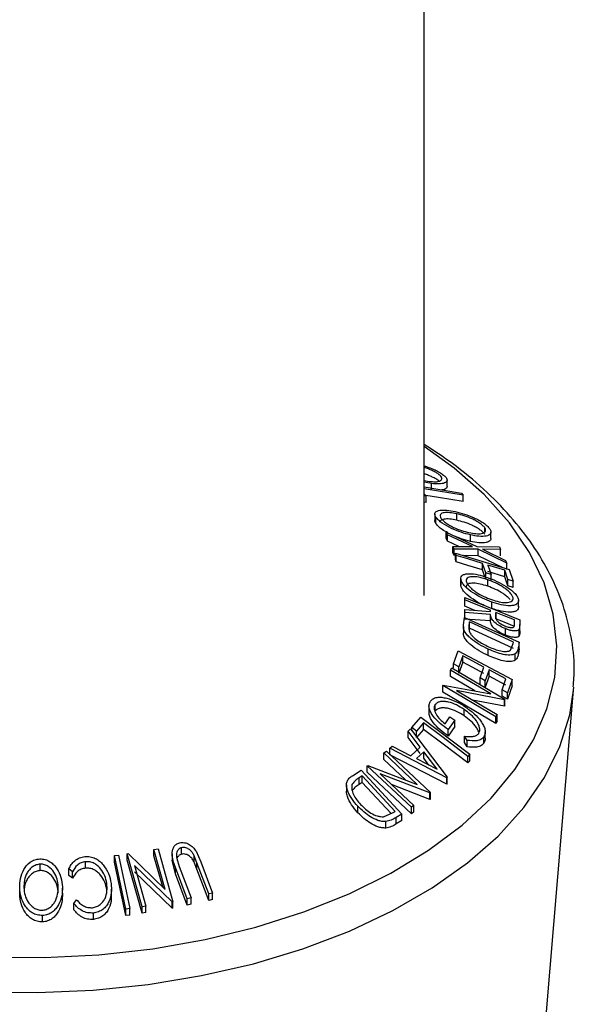
# Model space of a CAD drawing. Extents: x 5 to 292, y 5 to 205.
# Drawn here: x 275 to 276, y 124 to 126 of the extents above; entities that cross this region are included whole.
import ezdxf

# ---------------------------------------------------------------- set-up
doc = ezdxf.new("R2010")
doc.units = 0
doc.layers.get('0').update_dxf_attribs({"linetype": 'CONTINUOUS'})

msp = doc.modelspace()

# ---------------------------------------------------------------- linework, layer by layer
at = {"color": 7, "linetype": 'CONTINUOUS'}
for p, q in [((275.8803827, 124.7141942), (275.8803827, 155.6246768)), ((275.8803827, 124.9225143), (275.8895268, 124.920906)), ((275.893578, 124.9170623), (275.8803827, 124.9194158)), ((275.9218433, 124.9116651), (275.9218433, 124.9233288)), ((275.8803827, 124.9108437), (275.9476565, 124.8999284)), ((275.893578, 124.9053974), (275.893578, 124.9170623)), ((275.8803827, 124.8985402), (275.8839008, 124.8945624)), ((275.8839008, 124.8945624), (275.8803827, 124.8951339)), ((275.8839008, 124.8828975), (275.8803827, 124.8834691)), ((275.8839008, 124.8828975), (275.8839008, 124.8945624)), ((275.9476565, 124.8999284), (275.9510419, 124.8961637)), ((275.9510419, 124.8844989), (275.9510419, 124.8961637)), ((275.8996549, 124.8619999), (275.8996549, 124.8503352)), ((275.9015908, 124.8446919), (275.9015908, 124.8563568)), ((275.9392125, 124.8507013), (275.9392125, 124.8623661)), ((275.9902341, 124.8296055), (275.9902341, 124.8368169)), ((275.9225169, 124.8244938), (275.9203214, 124.8291885)), ((275.9203214, 124.8291885), (275.9756774, 124.8029927)), ((275.9203214, 124.8175236), (275.9203214, 124.8291885)), ((275.9225169, 124.8128289), (275.9203214, 124.8175236)), ((275.9676177, 124.8030372), (275.9225169, 124.8244938)), ((275.9225169, 124.8128289), (275.9225169, 124.8244938)), ((275.9429396, 124.8031129), (275.9225169, 124.8128289)), ((275.9640151, 124.8124413), (275.9640151, 124.8241062)), ((276.0012513, 124.817413), (276.0012513, 124.829077)), ((275.9345004, 124.7982451), (275.9323048, 124.8031455)), ((275.9323048, 124.8031455), (275.9676177, 124.8030372)), ((275.9323048, 124.7914806), (275.9323048, 124.8031455)), ((275.9779013, 124.7981435), (275.9345004, 124.7982451)), ((275.9345004, 124.7865802), (275.9345004, 124.7982451)), ((275.9756774, 124.8029927), (276.0165287, 124.8024976)), ((276.0299286, 124.7732448), (275.9779013, 124.7981435)), ((275.9779013, 124.7864787), (275.9779013, 124.7981435)), ((276.0187243, 124.7977852), (275.9858478, 124.798126)), ((275.9858478, 124.798126), (276.0277472, 124.7780751)), ((276.0165287, 124.8024976), (276.0187243, 124.7977852)), ((276.0187243, 124.7861203), (276.0187243, 124.7977852)), ((275.9345004, 124.7865802), (275.9323048, 124.7914806)), ((275.9385471, 124.786953), (275.9371731, 124.7910413)), ((275.9371731, 124.7910413), (276.0344995, 124.7613162)), ((275.9371731, 124.7793764), (275.9371731, 124.7910413)), ((275.9385471, 124.7752881), (275.9371731, 124.7793764)), ((275.9385471, 124.7752881), (275.9385471, 124.786953)), ((275.9779013, 124.7864787), (275.9519131, 124.7865395)), ((276.0233892, 124.7647095), (275.9779013, 124.7864787)), ((276.0277472, 124.7780751), (276.0299286, 124.7732448)), ((275.9917643, 124.7555558), (275.98624, 124.7723884)), ((275.98624, 124.7607236), (275.98624, 124.7723884)), ((275.9902776, 124.7484207), (275.98624, 124.7607236)), ((276.0262839, 124.7601535), (275.9958579, 124.7694466)), ((275.9958579, 124.7694466), (276.0013822, 124.7526148)), ((276.0318082, 124.7433249), (276.0262839, 124.7601535)), ((276.0262839, 124.7484886), (276.0262839, 124.7601535)), ((276.0299286, 124.7615799), (276.0299286, 124.7732448)), ((276.0344995, 124.7613162), (276.0413977, 124.7403953)), ((275.9467859, 124.7447386), (275.9467859, 124.7330737)), ((275.9468791, 124.7317126), (275.9468791, 124.7433774)), ((276.0013822, 124.7526148), (275.9917643, 124.7555558)), ((275.9917643, 124.7438909), (275.9917643, 124.7555558)), ((275.995436, 124.7312411), (275.995436, 124.742906)), ((276.0262839, 124.7484886), (275.9958579, 124.7577817)), ((276.0013822, 124.74095), (276.0013822, 124.7526148)), ((276.0318082, 124.73166), (276.0262839, 124.7484886)), ((276.0413977, 124.7403953), (276.0318082, 124.7433249)), ((276.0318082, 124.73166), (276.0318082, 124.7433249)), ((276.0413977, 124.7287304), (276.0318082, 124.73166)), ((276.0413977, 124.7287304), (276.0413977, 124.7403953)), ((275.9539564, 124.7066577), (275.9539139, 124.7108501)), ((275.9539139, 124.7108501), (276.0536908, 124.670422)), ((275.9539139, 124.6991852), (275.9539139, 124.7108501)), ((275.9539564, 124.6949928), (275.9539564, 124.7066577)), ((276.0512212, 124.6938742), (276.0512212, 124.705539)), ((275.9539564, 124.6949928), (275.9539139, 124.6991852)), ((275.9723214, 124.6875511), (275.9539564, 124.6949928)), ((275.9541689, 124.6835484), (275.9541264, 124.6889163)), ((275.9541264, 124.6889163), (276.0003745, 124.6854463)), ((275.9541264, 124.6772514), (275.9541264, 124.6889163)), ((276.0003745, 124.6854463), (276.0003462, 124.6878599)), ((276.0029717, 124.6907829), (276.0029717, 124.7024477)), ((275.9515465, 124.6616342), (275.9534729, 124.6748938)), ((275.9534729, 124.6748938), (276.0521449, 124.6298205)), ((276.000417, 124.680233), (275.9541689, 124.6835484)), ((275.9541689, 124.6718835), (275.9541689, 124.6835484)), ((276.000417, 124.6685682), (275.9541689, 124.6718835)), ((276.000417, 124.6685682), (276.000417, 124.680233)), ((276.010049, 124.6839237), (276.0099782, 124.6766957)), ((276.010049, 124.6722588), (276.010049, 124.6839237)), ((276.0440304, 124.6627285), (276.0439596, 124.670179)), ((276.0439596, 124.6585141), (276.0439596, 124.670179)), ((276.0536908, 124.670422), (276.0537758, 124.6620293)), ((275.9513712, 124.6585783), (275.9513712, 124.6469151)), ((275.9622126, 124.6666663), (275.9615185, 124.6618451)), ((275.9622126, 124.6550014), (275.9615185, 124.6501803)), ((276.0419746, 124.6302174), (275.9622126, 124.6666663)), ((275.9622126, 124.6550014), (275.9622126, 124.6666663)), ((276.0419746, 124.6185525), (275.9622126, 124.6550014)), ((276.0274151, 124.6428114), (276.0274151, 124.6544763)), ((276.0537758, 124.6620293), (276.0524726, 124.6529737)), ((276.0524726, 124.6413088), (276.0524726, 124.6529737)), ((276.0537758, 124.6503645), (276.0537758, 124.6620293)), ((275.9964772, 124.6055242), (275.9964772, 124.6171891)), ((276.0368611, 124.6155119), (276.0415496, 124.6272716)), ((276.0415496, 124.6272716), (276.0419746, 124.6302174)), ((276.0521449, 124.6298205), (276.0508984, 124.6211715)), ((276.0508984, 124.6095066), (276.0508984, 124.6211715)), ((276.0521449, 124.6181556), (276.0508984, 124.6095066)), ((276.0521449, 124.6181556), (276.0521449, 124.6298205)), ((275.9336408, 124.5906214), (275.9419697, 124.6145341)), ((275.9419697, 124.6145341), (276.0394943, 124.5625665)), ((275.9501286, 124.6052646), (275.9432587, 124.5854971)), ((275.9501286, 124.5935998), (275.9501286, 124.6052646)), ((276.0453883, 124.5973522), (276.0453883, 124.6090171)), ((275.9282175, 124.5793667), (275.930328, 124.5834807)), ((275.930328, 124.5834807), (276.026337, 124.5267118)), ((275.9432587, 124.5854971), (275.9336408, 124.5906214)), ((275.9336408, 124.5833322), (275.9336408, 124.5906214)), ((275.9501286, 124.5935998), (275.9432587, 124.5738322)), ((275.9432587, 124.5738322), (275.9432587, 124.5854971)), ((275.9815178, 124.5651124), (275.9883877, 124.5848745)), ((276.0007837, 124.5364457), (275.9282175, 124.5793667)), ((275.9282175, 124.5677019), (275.9282175, 124.5793667)), ((275.9720918, 124.5417514), (275.9282175, 124.5677019)), ((275.9910649, 124.5600256), (275.9815178, 124.5651124)), ((275.9815178, 124.5534476), (275.9815178, 124.5651124)), ((275.9979348, 124.5797864), (275.9910649, 124.5600256)), ((275.9979348, 124.5681215), (275.9910649, 124.5483607)), ((276.0284174, 124.5635427), (275.9979348, 124.5797864)), ((275.9979348, 124.5681215), (275.9979348, 124.5797864)), ((276.0284174, 124.5518778), (275.9979348, 124.5681215)), ((276.0214909, 124.5435999), (276.0284174, 124.5635427)), ((275.9142935, 124.5514138), (275.9147467, 124.5523555)), ((276.0103025, 124.4946467), (275.9142935, 124.5514138)), ((275.9142935, 124.5397489), (275.9142935, 124.5514138)), ((275.9147467, 124.5523555), (276.0007837, 124.5364457)), ((275.9910649, 124.5483607), (275.9910649, 124.5600256)), ((276.0394943, 124.5625665), (276.0311088, 124.5384753)), ((276.0394943, 124.5509016), (276.0311088, 124.5268105)), ((276.0394943, 124.5509016), (276.0394943, 124.5625665)), ((276.1508612, 124.5431052), (276.1512547, 124.5482281)), ((276.0103025, 124.4829818), (275.9142935, 124.5397489)), ((275.9388127, 124.5422177), (276.0123139, 124.4987548)), ((276.0258838, 124.5258532), (275.9388127, 124.5422177)), ((276.0311088, 124.5384753), (276.0214909, 124.5435999)), ((276.0214909, 124.5319351), (276.0214909, 124.5435999)), ((276.0311088, 124.5268105), (276.0214909, 124.5319351)), ((276.0311088, 124.5268105), (276.0311088, 124.5384753)), ((276.1009859, 123.9532925), (276.1508612, 124.5431052)), ((275.8889953, 124.5139711), (275.8889953, 124.5023055)), ((275.9002794, 124.5053931), (275.9002794, 124.517058)), ((276.0258838, 124.5141884), (275.9677307, 124.5251179)), ((276.026337, 124.5267118), (276.0258838, 124.5258532)), ((276.0258838, 124.5141884), (276.0258838, 124.5258532)), ((276.026337, 124.5150469), (276.0258838, 124.5141884)), ((276.026337, 124.5150469), (276.026337, 124.5267118)), ((275.8578986, 124.4755109), (275.8740889, 124.4939196)), ((275.8740889, 124.4939196), (275.9629589, 124.4270726)), ((275.9181554, 124.4821531), (275.9270367, 124.4949878)), ((275.9270367, 124.4949878), (275.9358897, 124.4890198)), ((275.95276, 124.4966545), (275.95276, 124.5083194)), ((276.0123139, 124.4987548), (276.0103025, 124.4946467)), ((276.0103025, 124.4829818), (276.0103025, 124.4946467)), ((276.0123139, 124.48709), (276.0123139, 124.4987548)), ((275.8664824, 124.4690625), (275.8578986, 124.4755109)), ((275.8578986, 124.4695559), (275.8578986, 124.4755109)), ((275.8793158, 124.4836902), (275.8664824, 124.4690625)), ((275.8793158, 124.4720254), (275.8793158, 124.4836902)), ((275.9358897, 124.4890198), (275.923878, 124.4716101)), ((275.9358897, 124.477355), (275.923878, 124.4599452)), ((275.9358897, 124.477355), (275.9358897, 124.4890198)), ((276.0123139, 124.48709), (276.0103025, 124.4829818)), ((275.8510832, 124.4689299), (275.8553752, 124.4728625)), ((275.872982, 124.4401682), (275.8510832, 124.4689299)), ((275.8510832, 124.457265), (275.8510832, 124.4689299)), ((275.872982, 124.4285034), (275.8510832, 124.457265)), ((275.8553752, 124.4728625), (275.9220914, 124.3854397)), ((275.8793158, 124.4720254), (275.8664824, 124.4573976)), ((275.8664824, 124.4573976), (275.8664824, 124.4690625)), ((275.923878, 124.4599452), (275.923878, 124.4716101)), ((275.9578876, 124.4521986), (275.9533124, 124.4598824)), ((275.9533124, 124.4482175), (275.9533124, 124.4598824)), ((275.9883278, 124.4469923), (275.9883278, 124.4586572)), ((275.9909187, 124.4559416), (275.9909187, 124.4676062)), ((275.8182917, 124.4377862), (275.8224137, 124.4418373)), ((275.8224137, 124.4418373), (275.856395, 124.4244753)), ((275.856395, 124.4244753), (275.872982, 124.4401682)), ((275.9578876, 124.4405337), (275.9533124, 124.4482175)), ((275.9578876, 124.4405337), (275.9578876, 124.4521986)), ((275.8073505, 124.4293446), (275.8119116, 124.4327614)), ((275.8676075, 124.3726129), (275.8073505, 124.4293446)), ((275.8073505, 124.4176798), (275.8073505, 124.4293446)), ((275.8119116, 124.4327614), (275.891631, 124.3577135)), ((275.8182917, 124.4261213), (275.8182917, 124.4377862)), ((275.9211565, 124.3845569), (275.8182917, 124.4377862)), ((275.9211565, 124.372892), (275.8182917, 124.4261213)), ((275.8794553, 124.431748), (275.8662962, 124.4192913)), ((275.9036063, 124.399972), (275.8794553, 124.431748)), ((275.8794553, 124.4200831), (275.8794553, 124.431748)), ((275.8889872, 124.4075419), (275.8794553, 124.4200831)), ((275.9629589, 124.4270726), (275.9596018, 124.423288)), ((275.9596018, 124.4116232), (275.9596018, 124.423288)), ((275.9629589, 124.4154077), (275.9629589, 124.4270726)), ((275.7773353, 124.4060837), (275.7783268, 124.4068775)), ((275.8570548, 124.3310354), (275.7773353, 124.4060837)), ((275.7773353, 124.3944188), (275.7773353, 124.4060837)), ((275.7783268, 124.4068775), (275.8676075, 124.3726129)), ((275.8466919, 124.38064), (275.8073505, 124.4176798)), ((275.8662962, 124.4192913), (275.9036063, 124.399972)), ((275.9629589, 124.4154077), (275.9596018, 124.4116232)), ((275.7502294, 124.3882946), (275.7659948, 124.3981217)), ((275.7682187, 124.3877112), (275.7624961, 124.3841376)), ((275.7659948, 124.3981217), (275.8397651, 124.3188777)), ((275.8278383, 124.3236504), (275.7682187, 124.3877112)), ((275.7682187, 124.3760463), (275.7682187, 124.3877112)), ((275.8570548, 124.3193705), (275.7773353, 124.3944188)), ((275.8003672, 124.3919216), (275.8613892, 124.3344739)), ((275.8906678, 124.3570012), (275.8003672, 124.3919216)), ((275.9220914, 124.3854397), (275.9211565, 124.3845569)), ((275.9211565, 124.372892), (275.9211565, 124.3845569)), ((275.9220914, 124.3737748), (275.9220914, 124.3854397)), ((275.7396078, 124.3718564), (275.7396078, 124.3602224)), ((275.7501302, 124.3613927), (275.7501302, 124.3730575)), ((275.7624961, 124.3724727), (275.7624961, 124.3841376)), ((275.7682187, 124.3760463), (275.7624961, 124.3724727)), ((275.8205289, 124.3198394), (275.7682187, 124.3760463)), ((275.8906678, 124.3453363), (275.8213959, 124.3721247)), ((275.9220914, 124.3737748), (275.9211565, 124.372892)), ((275.891631, 124.3577135), (275.8906678, 124.3570012)), ((275.8906678, 124.3453363), (275.8906678, 124.3570012)), ((275.891631, 124.3460487), (275.891631, 124.3577135)), ((275.7602155, 124.3212063), (275.7602155, 124.3328712)), ((275.8613892, 124.3344739), (275.8570548, 124.3310354)), ((275.8570548, 124.3193705), (275.8570548, 124.3310354)), ((275.8613892, 124.322809), (275.8613892, 124.3344739)), ((275.891631, 124.3460487), (275.8906678, 124.3453363)), ((275.8069027, 124.3140395), (275.8243396, 124.3214615)), ((275.8243396, 124.3214615), (275.8278383, 124.3236504)), ((275.8397651, 124.3188777), (275.8294956, 124.3124932)), ((275.8397651, 124.3072128), (275.8397651, 124.3188777)), ((275.8613892, 124.322809), (275.8570548, 124.3193705)), ((275.8106847, 124.2934348), (275.8106847, 124.3050997)), ((275.8294956, 124.3008283), (275.8294956, 124.3124932)), ((275.8397651, 124.3072128), (275.8294956, 124.3008283)), ((275.3191995, 124.2436647), (275.3264186, 124.2445492)), ((275.3400654, 124.1467921), (275.3191995, 124.2436647)), ((275.3191995, 124.2319998), (275.3191995, 124.2436647)), ((275.3264186, 124.2445492), (275.3472845, 124.1476768)), ((275.3425499, 124.2469662), (275.3441507, 124.24725)), ((275.3694528, 124.1511009), (275.3425499, 124.2469662)), ((275.3425499, 124.2353014), (275.3425499, 124.2469662)), ((275.3441507, 124.24725), (275.411271, 124.182443)), ((275.3909228, 124.2549139), (275.3982497, 124.2560144)), ((275.411271, 124.182443), (275.3909228, 124.2549139)), ((275.3909228, 124.243249), (275.3909228, 124.2549139)), ((275.4067776, 124.1867815), (275.3909228, 124.243249)), ((275.3982497, 124.2560144), (275.4251526, 124.1601476)), ((275.423815, 124.2469207), (275.423815, 124.235256)), ((275.441011, 124.2462571), (275.441011, 124.2579219)), ((275.4688009, 124.2308097), (275.4638131, 124.2432987)), ((275.4638131, 124.2316339), (275.4638131, 124.2432987)), ((275.4670472, 124.2517494), (275.4757297, 124.2322448)), ((275.1850226, 124.2165751), (275.1850226, 124.22824)), ((275.2668631, 124.2208656), (275.2668631, 124.2325305)), ((275.3400654, 124.1351272), (275.3191995, 124.2319998)), ((275.3694528, 124.139436), (275.3425499, 124.2353014)), ((275.3558589, 124.2257126), (275.3764559, 124.1523138)), ((275.4236098, 124.1599169), (275.3558589, 124.2257126)), ((275.4298995, 124.210526), (275.4238791, 124.235265)), ((275.432022, 124.2386355), (275.4368038, 124.2237931)), ((275.4688009, 124.2191448), (275.4638131, 124.2316339)), ((275.4900236, 124.1741256), (275.4688009, 124.2308097)), ((275.4688009, 124.2191448), (275.4688009, 124.2308097)), ((275.4757297, 124.2322448), (275.4969524, 124.1755658)), ((275.2434072, 124.2141729), (275.2367532, 124.2193916)), ((275.2367532, 124.2077268), (275.2367532, 124.2193916)), ((275.2434072, 124.202508), (275.2367532, 124.2077268)), ((275.2434072, 124.202508), (275.2434072, 124.2141729)), ((275.4236098, 124.1482521), (275.3558589, 124.2140477)), ((275.4511222, 124.1655109), (275.4298995, 124.2221908)), ((275.4298995, 124.210526), (275.4298995, 124.2221908)), ((275.4511222, 124.1538461), (275.4298995, 124.210526)), ((275.4368038, 124.2237931), (275.4580264, 124.1671083)), ((275.4900236, 124.1624607), (275.4688009, 124.2191448)), ((275.3054204, 124.1818546), (275.3054204, 124.1935195)), ((275.1476941, 124.1735416), (275.1476941, 124.1852064)), ((275.2252506, 124.1732527), (275.2252506, 124.1849175)), ((275.3139668, 124.1712242), (275.3139668, 124.182889)), ((275.4969524, 124.1755658), (275.4900236, 124.1741256)), ((275.4900236, 124.1624607), (275.4900236, 124.1741256)), ((275.4969524, 124.163901), (275.4969524, 124.1755658)), ((275.2459256, 124.1571822), (275.2508454, 124.1636469)), ((275.2459256, 124.1455173), (275.2459256, 124.1571822)), ((275.4251526, 124.1601476), (275.4236098, 124.1599169)), ((275.4236098, 124.1482521), (275.4236098, 124.1599169)), ((275.4251526, 124.1484828), (275.4251526, 124.1601476)), ((275.4580264, 124.1671083), (275.4511222, 124.1655109)), ((275.4511222, 124.1538461), (275.4511222, 124.1655109)), ((275.4580264, 124.1554434), (275.4511222, 124.1538461)), ((275.4580264, 124.1554434), (275.4580264, 124.1671083)), ((275.4969524, 124.163901), (275.4900236, 124.1624607)), ((275.1888467, 124.1234515), (275.1888467, 124.1351163)), ((275.2810934, 124.1280412), (275.2810934, 124.139706)), ((275.3472845, 124.1476768), (275.3400654, 124.1467921)), ((275.3400654, 124.1351272), (275.3400654, 124.1467921)), ((275.3472845, 124.1360119), (275.3400654, 124.1351272)), ((275.3472845, 124.1360119), (275.3472845, 124.1476768)), ((275.3764559, 124.1523138), (275.3694528, 124.1511009)), ((275.3694528, 124.139436), (275.3694528, 124.1511009)), ((275.3764559, 124.1406489), (275.3694528, 124.139436)), ((275.3764559, 124.1406489), (275.3764559, 124.1523138)), ((275.4251526, 124.1484828), (275.4236098, 124.1482521))]:
    msp.add_line(p, q, dxfattribs=at)
at = {"color": 8, "linetype": 'CONTINUOUS'}
msp.add_line((275.9615185, 124.6529968), (275.9615185, 124.6618451), dxfattribs=at)
at = {"color": 8, "linetype": 'CONTINUOUS', "flags": 128}
for points in [[(275.092528, 124.0596602), (275.1919692, 124.0589211), (275.2910149, 124.0640884), (275.3886154, 124.0751074), (275.4837359, 124.0918613), (275.5753683, 124.1141725), (275.6625411, 124.1418045), (275.7443304, 124.1744644), (275.8198691, 124.211806), (275.8883565, 124.2534334), (275.9490666, 124.2989054), (276.0013559, 124.3477401), (276.0446701, 124.3994196), (276.0785501, 124.4533963), (276.1026367, 124.5090978), (276.1166746, 124.5659339), (276.120515, 124.623302), (276.1141171, 124.680594), (276.0975489, 124.7372026), (276.0709859, 124.7925277), (276.0347098, 124.8459828), (275.9891049, 124.8970014), (275.9346549, 124.9450426), (275.8803827, 124.9841195)], [(274.449415, 124.1640448), (274.5243828, 124.1249446), (274.6058181, 124.0904233), (274.6928853, 124.0608353), (274.7846911, 124.0364841), (274.8802934, 124.0176195), (274.9787111, 124.0044353), (275.0789344, 123.9970666), (275.1799348, 123.9955891), (275.2806759, 124.0000179), (275.380124, 124.0103075), (275.4772587, 124.0263525), (275.5710831, 124.0479882), (275.6606346, 124.0749925), (275.7449942, 124.1070883), (275.8232962, 124.1439463), (275.8947372, 124.1851883), (275.9585841, 124.2303911), (276.0141817, 124.2790909), (276.0609596, 124.3307878), (276.0984377, 124.3849515), (276.1262314, 124.4410262), (276.1440556, 124.4984363), (276.1508612, 124.5431052)]]:
    msp.add_lwpolyline(points, dxfattribs=at)
at = {"color": 7, "linetype": 'CONTINUOUS', "flags": 128}
for points in [[(275.9510419, 124.8961637), (275.9062166, 124.9034378), (275.8803827, 124.90763)], [(275.9510419, 124.8844989), (275.9062166, 124.8917729), (275.8830418, 124.8955336)], [(275.98624, 124.7723884), (275.959532, 124.7805446), (275.9385471, 124.786953)], [(275.98624, 124.7607236), (275.959532, 124.7688797), (275.9385471, 124.7752881)], [(276.0003462, 124.6878599), (275.9743679, 124.6983867), (275.9539564, 124.7066577)], [(276.0439596, 124.670179), (276.0249697, 124.677876), (276.010049, 124.6839237)], [(276.0439596, 124.6585141), (276.0249697, 124.6662112), (276.010049, 124.6722588)], [(275.9883877, 124.5848745), (275.9669626, 124.596293), (275.9501286, 124.6052646)], [(275.9883877, 124.5732096), (275.9669626, 124.5846281), (275.9501286, 124.5935998)], [(275.9596018, 124.423288), (275.9146416, 124.4571133), (275.8793158, 124.4836902)], [(275.9596018, 124.4116232), (275.9146416, 124.4454484), (275.8793158, 124.4720254)]]:
    msp.add_lwpolyline(points, dxfattribs=at)
at = {"color": 7, "linetype": 'CONTINUOUS'}
for points, knots in [([(276.1501843, 124.548848), (276.1510986, 124.5599788), (276.1535945, 124.5903641), (276.1475966, 124.6400645), (276.1332442, 124.6970059), (276.1097504, 124.7526196), (276.0777788, 124.8065265), (276.0374096, 124.8583843), (275.9886988, 124.9075897), (275.9366089, 124.9511458), (275.8977535, 124.9763572), (275.8803827, 124.9876283)], [0, 0, 0, 0, 0.067504143, 0.18427506, 0.300990893, 0.418362223, 0.536978581, 0.657070872, 0.778519895, 0.900984625, 1, 1, 1, 1]), ([(275.8803827, 124.9488125), (275.8817458, 124.9484573), (275.8859639, 124.9473578), (275.8934749, 124.9445295), (275.9023335, 124.9407284), (275.9107187, 124.9361574), (275.9147655, 124.9329446), (275.9167941, 124.931334)], [0, 0, 0, 0, 0.1065470696, 0.3297273578, 0.5526761135, 0.7757553183, 1, 1, 1, 1]), ([(275.9087626, 124.9321468), (275.9070878, 124.9334569), (275.9037442, 124.9360724), (275.8968767, 124.939744), (275.889747, 124.942844), (275.8840795, 124.9450533), (275.8810728, 124.9458426), (275.8803827, 124.9460237)], [0, 0, 0, 0, 0.233827951, 0.466806274, 0.697778203, 0.930634289, 1, 1, 1, 1]), ([(275.9087626, 124.9204819), (275.9070878, 124.9217921), (275.9037442, 124.9244075), (275.8968767, 124.9280791), (275.889747, 124.9311791), (275.8840795, 124.9333884), (275.8810728, 124.9341777), (275.8803827, 124.9343589)], [0, 0, 0, 0, 0.233827951, 0.466806274, 0.697778203, 0.930634289, 1, 1, 1, 1]), ([(275.8895268, 124.920906), (275.893284, 124.9205974), (275.9007882, 124.919981), (275.9079216, 124.9210407), (275.9114098, 124.9231538), (275.9125708, 124.9254466), (275.9121279, 124.9284242), (275.9098829, 124.9309076), (275.9087626, 124.9321468)], [0, 0, 0, 0, 0.2498331143, 0.4990019092, 0.6243890914, 0.7494868079, 0.8750001065, 1, 1, 1, 1]), ([(275.9167941, 124.931334), (275.9182488, 124.9297824), (275.9211478, 124.9266904), (275.9222839, 124.922774), (275.9206856, 124.9199709), (275.9163309, 124.9173515), (275.9076162, 124.9159043), (275.8982715, 124.9166752), (275.893578, 124.9170623)], [0, 0, 0, 0, 0.1254122028, 0.2499194621, 0.375159059, 0.5007704515, 0.7492563036, 1, 1, 1, 1]), ([(275.9217145, 124.9116555), (275.9217562, 124.9115334), (275.9222183, 124.9101784), (275.9204692, 124.9084462), (275.9178168, 124.906237), (275.9141451, 124.9058335), (275.912426, 124.9056446)], [0, 0, 0, 0, 0.031057155, 0.34456819, 0.693138683, 1, 1, 1, 1]), ([(275.9015908, 124.8563568), (275.9007806, 124.8580256), (275.8991642, 124.861355), (275.9001031, 124.8651021), (275.9035498, 124.8674117), (275.9100306, 124.8691732), (275.9208223, 124.8693436), (275.9312932, 124.8673862), (275.9365495, 124.8664036)], [0, 0, 0, 0, 0.125238325, 0.249859887, 0.375192544, 0.500777684, 0.749394843, 1, 1, 1, 1]), ([(275.9365495, 124.8664036), (275.9420719, 124.8650033), (275.9530814, 124.8622117), (275.967872, 124.8565181), (275.9794108, 124.8508361), (275.9876271, 124.8459323), (275.9948471, 124.8404356), (275.997757, 124.8368025), (275.9992146, 124.8349825)], [0, 0, 0, 0, 0.249749617, 0.497900756, 0.623504988, 0.748872559, 0.874202682, 1, 1, 1, 1]), ([(275.9015908, 124.8446919), (275.9006039, 124.8464396), (275.899397, 124.8485767), (275.8998237, 124.8500539), (275.8999014, 124.850323)], [0, 0, 0, 0, 0.817813323, 1, 1, 1, 1]), ([(275.9640151, 124.8241062), (275.9584632, 124.8255234), (275.9474073, 124.8283457), (275.929781, 124.835493), (275.9153099, 124.8433793), (275.9059105, 124.8508849), (275.9030331, 124.8545298), (275.9015908, 124.8563568)], [0, 0, 0, 0, 0.250667999, 0.499176382, 0.749287743, 0.874335144, 1, 1, 1, 1]), ([(275.9392125, 124.8623661), (275.9349652, 124.8631687), (275.9264955, 124.8647691), (275.9160342, 124.8646614), (275.9099042, 124.8624325), (275.9086376, 124.8585168), (275.9099264, 124.8558299), (275.9105713, 124.8544855)], [0, 0, 0, 0, 0.250683289, 0.499890966, 0.749671775, 0.874748159, 1, 1, 1, 1]), ([(275.9392125, 124.8507013), (275.9349923, 124.851488), (275.9265766, 124.8530568), (275.9157115, 124.853185), (275.9118337, 124.8508049), (275.9098926, 124.8496135)], [0, 0, 0, 0, 0.334390726, 0.666813108, 1, 1, 1, 1]), ([(275.9105713, 124.8544855), (275.9117693, 124.8529899), (275.9141614, 124.8500036), (275.9200337, 124.8454576), (275.9265895, 124.8413187), (275.9359395, 124.8364949), (275.9479373, 124.8318151), (275.9568955, 124.829523), (275.9613663, 124.8283791)], [0, 0, 0, 0, 0.126055166, 0.251689846, 0.376399707, 0.501950471, 0.751439333, 1, 1, 1, 1]), ([(275.9902341, 124.8368169), (275.989007, 124.8383052), (275.9865569, 124.8412768), (275.9805937, 124.8457104), (275.9739913, 124.8497131), (275.9646232, 124.8543899), (275.9526147, 124.8589604), (275.943675, 124.8612321), (275.9392125, 124.8623661)], [0, 0, 0, 0, 0.126010427, 0.251590615, 0.376141284, 0.501652581, 0.751235621, 1, 1, 1, 1]), ([(275.9902341, 124.825152), (275.989007, 124.8266403), (275.9865569, 124.8296119), (275.9805937, 124.8340455), (275.9739913, 124.8380483), (275.9646232, 124.842725), (275.9526147, 124.8472955), (275.943675, 124.8495673), (275.9392125, 124.8507013)], [0, 0, 0, 0, 0.126010427, 0.251590615, 0.376141284, 0.501652581, 0.751235621, 1, 1, 1, 1]), ([(275.9230059, 124.8280872), (275.9195908, 124.8298723), (275.9132869, 124.8331674), (275.9059213, 124.839251), (275.9030354, 124.8428769), (275.9015908, 124.8446919)], [0, 0, 0, 0, 0.371236819, 0.685264832, 1, 1, 1, 1]), ([(275.9613663, 124.8283791), (275.9656109, 124.8275941), (275.9740861, 124.8260268), (275.9830738, 124.8261147), (275.9883096, 124.8277411), (275.9909361, 124.8298254), (275.9920682, 124.832778), (275.9908447, 124.8354724), (275.9902341, 124.8368169)], [0, 0, 0, 0, 0.249937358, 0.499052097, 0.624415483, 0.749536174, 0.875023781, 1, 1, 1, 1]), ([(275.9992146, 124.8349825), (276.0000514, 124.8332869), (276.0017182, 124.8299094), (276.0008697, 124.8259566), (275.997423, 124.8234474), (275.9908896, 124.8214438), (275.9798751, 124.8211486), (275.969316, 124.8231177), (275.9640151, 124.8241062)], [0, 0, 0, 0, 0.1255190708, 0.2500136544, 0.3752703126, 0.5010429074, 0.7495117335, 1, 1, 1, 1]), ([(275.9640151, 124.8124413), (275.9584711, 124.8137775), (275.9496433, 124.8159051), (275.9402979, 124.8198958), (275.9368214, 124.8213803)], [0, 0, 0, 0, 0.628005653, 1, 1, 1, 1]), ([(276.0009758, 124.8174251), (276.000922, 124.8163991), (276.0007995, 124.814062), (275.9974337, 124.8118422), (275.991023, 124.8097616), (275.9798355, 124.8094915), (275.9692843, 124.8114588), (275.9640151, 124.8124413)], [0, 0, 0, 0, 0.110091327, 0.250771514, 0.407872039, 0.704292983, 1, 1, 1, 1]), ([(275.9468791, 124.7433774), (275.9468808, 124.7451083), (275.9468843, 124.7485613), (275.9502647, 124.7519598), (275.9557781, 124.7535781), (275.9646055, 124.7541642), (275.9776262, 124.7525319), (275.9889627, 124.7489638), (275.994657, 124.7471716)], [0, 0, 0, 0, 0.125312045, 0.24998483, 0.375356028, 0.500837779, 0.749275184, 1, 1, 1, 1]), ([(276.0029717, 124.7024477), (275.9971806, 124.7047014), (275.9856461, 124.7091901), (275.9687049, 124.7188359), (275.9558828, 124.7286978), (275.9488887, 124.7374232), (275.9475499, 124.7413899), (275.9468791, 124.7433774)], [0, 0, 0, 0, 0.250518912, 0.498971893, 0.749069158, 0.87426624, 1, 1, 1, 1]), ([(275.995436, 124.742906), (275.9908356, 124.744366), (275.9816628, 124.747277), (275.9690946, 124.7488832), (275.9603752, 124.7478204), (275.9565617, 124.7442788), (275.9565186, 124.7415043), (275.956497, 124.7401162)], [0, 0, 0, 0, 0.250711824, 0.499895019, 0.7496662, 0.874756033, 1, 1, 1, 1]), ([(275.994657, 124.7471716), (276.0004162, 124.74495), (276.011902, 124.7405195), (276.0261709, 124.7326905), (276.0366244, 124.725421), (276.0435862, 124.7194142), (276.0490742, 124.7129727), (276.0504356, 124.7090129), (276.0511179, 124.7070284)], [0, 0, 0, 0, 0.249586821, 0.497754073, 0.623330895, 0.748596973, 0.87400541, 1, 1, 1, 1]), ([(276.0414291, 124.71025), (276.040849, 124.7118678), (276.0396897, 124.7151007), (276.0350987, 124.7203223), (276.0295124, 124.7252121), (276.0210483, 124.7311846), (276.0094292, 124.7375362), (276.0000954, 124.741118), (275.995436, 124.742906)], [0, 0, 0, 0, 0.125654441, 0.251107395, 0.376161626, 0.501628214, 0.75121451, 1, 1, 1, 1]), ([(275.9890779, 124.6966021), (275.9879315, 124.6970704), (275.9810396, 124.6998856), (275.9686778, 124.7072977), (275.9558443, 124.7170551), (275.9488806, 124.7257786), (275.9475467, 124.7297333), (275.9468791, 124.7317126)], [0, 0, 0, 0, 0.062220832, 0.374052671, 0.686676192, 0.843189227, 1, 1, 1, 1]), ([(275.956497, 124.7401162), (275.9570915, 124.7384821), (275.9582783, 124.7352194), (275.9627014, 124.7299173), (275.9681708, 124.7248952), (275.9765879, 124.7187891), (275.9881916, 124.7123696), (275.997532, 124.7087469), (276.0021926, 124.7069392)], [0, 0, 0, 0, 0.126072971, 0.251721068, 0.376531393, 0.502073011, 0.751541425, 1, 1, 1, 1]), ([(275.995436, 124.7312411), (275.9908356, 124.7327011), (275.9816628, 124.7356121), (275.9690946, 124.7372184), (275.9603752, 124.7361556), (275.9565617, 124.7326139), (275.9565186, 124.7298394), (275.956497, 124.7284514)], [0, 0, 0, 0, 0.250711824, 0.499895019, 0.7496662, 0.874756033, 1, 1, 1, 1]), ([(276.0361362, 124.707167), (276.0357459, 124.7076489), (276.0339767, 124.7098334), (276.0294311, 124.7135454), (276.0210949, 124.7195208), (276.0094146, 124.725871), (276.0000906, 124.729453), (275.995436, 124.7312411)], [0, 0, 0, 0, 0.045139303, 0.204587226, 0.364560916, 0.682790984, 1, 1, 1, 1]), ([(276.0021926, 124.7069392), (276.0067908, 124.7055009), (276.0159714, 124.7026293), (276.0266939, 124.7012413), (276.0338767, 124.7019036), (276.0381947, 124.7034676), (276.0412393, 124.7061038), (276.0413659, 124.7088698), (276.0414291, 124.71025)], [0, 0, 0, 0, 0.249979407, 0.499103066, 0.624443681, 0.74957849, 0.875042231, 1, 1, 1, 1]), ([(276.0511179, 124.7070284), (276.0511349, 124.705272), (276.051169, 124.7017714), (276.0478855, 124.698138), (276.0423364, 124.6963224), (276.0333907, 124.6955296), (276.0201485, 124.6970516), (276.0087144, 124.7006436), (276.0029717, 124.7024477)], [0, 0, 0, 0, 0.1252669818, 0.2496637077, 0.3748970737, 0.5006120507, 0.7491835162, 1, 1, 1, 1]), ([(276.0511179, 124.6953635), (276.0511347, 124.6936067), (276.0511684, 124.6900994), (276.0479371, 124.6865328), (276.0424365, 124.6846752), (276.0334919, 124.6838455), (276.0201006, 124.6853992), (276.0086764, 124.6889899), (276.0029717, 124.6907829)], [0, 0, 0, 0, 0.125302527, 0.250164438, 0.368235012, 0.501036346, 0.750839595, 1, 1, 1, 1]), ([(276.0274151, 124.6544763), (276.0240689, 124.6559661), (276.0174196, 124.6589266), (276.0094235, 124.6642276), (276.004596, 124.6692121), (276.0013, 124.6744171), (276.0007716, 124.6778972), (276.000417, 124.680233)], [0, 0, 0, 0, 0.25112583, 0.499016242, 0.622805906, 0.746829424, 1, 1, 1, 1]), ([(276.0099782, 124.6766957), (276.0100676, 124.6751705), (276.0102015, 124.6728834), (276.0119039, 124.6693632), (276.0142921, 124.6667628), (276.0172521, 124.664404), (276.0215829, 124.6616012), (276.0250838, 124.6600277), (276.0273868, 124.6589927)], [0, 0, 0, 0, 0.250720904, 0.375967908, 0.500964749, 0.62015165, 0.750135124, 1, 1, 1, 1]), ([(275.9964772, 124.6171891), (275.9909121, 124.6199285), (275.9798184, 124.6253893), (275.9668106, 124.6345225), (275.9579887, 124.6428014), (275.953026, 124.6495766), (275.9511795, 124.6560483), (275.9514235, 124.6597624), (275.9515465, 124.6616342)], [0, 0, 0, 0, 0.250441119, 0.499240786, 0.625494967, 0.749790255, 0.873894901, 1, 1, 1, 1]), ([(275.9615185, 124.6618451), (275.9612169, 124.6597935), (275.9606157, 124.6557042), (275.9617666, 124.6509199), (275.9623401, 124.648536)], [0, 0, 0, 0, 0.5017157232, 1, 1, 1, 1]), ([(276.0274151, 124.6428114), (276.0240723, 124.6442999), (276.0174067, 124.6472678), (276.0093712, 124.6525954), (276.0045251, 124.6576327), (276.0012791, 124.6628223), (276.0007613, 124.6662733), (276.000417, 124.6685682)], [0, 0, 0, 0, 0.250891493, 0.500287884, 0.625480963, 0.750949389, 1, 1, 1, 1]), ([(276.0273868, 124.6589927), (276.0296256, 124.6581877), (276.0329895, 124.6569782), (276.0371987, 124.6563144), (276.0400849, 124.656283), (276.0424427, 124.6569489), (276.0439619, 124.6591259), (276.044003, 124.6612864), (276.0440304, 124.6627285)], [0, 0, 0, 0, 0.248806414, 0.373846781, 0.499091017, 0.624208672, 0.749168977, 1, 1, 1, 1]), ([(276.0524726, 124.6529737), (276.0519769, 124.6524224), (276.0509862, 124.6513206), (276.047664, 124.6501616), (276.0422618, 124.6501379), (276.0349777, 124.6516097), (276.0299383, 124.6535199), (276.0274151, 124.6544763)], [0, 0, 0, 0, 0.125060979, 0.249971876, 0.49973523, 0.749521208, 1, 1, 1, 1]), ([(275.9964772, 124.6055242), (275.9909364, 124.6082511), (275.9798465, 124.6137087), (275.9668583, 124.6228212), (275.9579957, 124.6311221), (275.9530551, 124.6379005), (275.9513913, 124.6432955), (275.9515088, 124.6460423), (275.9515461, 124.6469151)], [0, 0, 0, 0, 0.267179888, 0.53475505, 0.669308348, 0.803519023, 0.937566149, 1, 1, 1, 1]), ([(275.9623401, 124.648536), (275.9630871, 124.6471622), (275.9645802, 124.6444161), (275.9692605, 124.638994), (275.9796582, 124.6303213), (275.9900397, 124.6251161), (275.9969588, 124.6216469)], [0, 0, 0, 0, 0.125300852, 0.250448721, 0.500436543, 1, 1, 1, 1]), ([(276.0524726, 124.6413088), (276.0519769, 124.6407576), (276.0509862, 124.6396557), (276.047664, 124.6384967), (276.0422618, 124.638473), (276.0349777, 124.6399448), (276.0299383, 124.641855), (276.0274151, 124.6428114)], [0, 0, 0, 0, 0.125060979, 0.249971876, 0.49973523, 0.749521208, 1, 1, 1, 1]), ([(276.0537758, 124.6503645), (276.053801, 124.6487467), (276.0538514, 124.6455188), (276.0529315, 124.6427099), (276.0524726, 124.6413088)], [0, 0, 0, 0, 0.501197869, 1, 1, 1, 1]), ([(276.0453883, 124.6090171), (276.0439808, 124.6083672), (276.0411718, 124.6070701), (276.0338739, 124.6062589), (276.0191103, 124.6078401), (276.0055218, 124.6134531), (275.9964772, 124.6171891)], [0, 0, 0, 0, 0.125174899, 0.249827579, 0.500684257, 1, 1, 1, 1]), ([(275.9969588, 124.6216469), (276.0044324, 124.6185555), (276.0156509, 124.6139152), (276.0277462, 124.6128081), (276.0336248, 124.6136718), (276.0357837, 124.6148993), (276.0368611, 124.6155119)], [0, 0, 0, 0, 0.498919547, 0.748921204, 0.87470185, 1, 1, 1, 1]), ([(276.0508984, 124.6211715), (276.0505496, 124.6188261), (276.0498549, 124.6141544), (276.0468731, 124.6107248), (276.0453883, 124.6090171)], [0, 0, 0, 0, 0.502044112, 1, 1, 1, 1]), ([(276.0453883, 124.5973522), (276.043967, 124.5966973), (276.0411337, 124.5953918), (276.033809, 124.5945966), (276.0190586, 124.5961955), (276.005506, 124.6017943), (275.9964772, 124.6055242)], [0, 0, 0, 0, 0.126309315, 0.251781944, 0.501535984, 1, 1, 1, 1]), ([(276.0508984, 124.6095066), (276.0505496, 124.6071612), (276.0498549, 124.6024895), (276.0468731, 124.59906), (276.0453883, 124.5973522)], [0, 0, 0, 0, 0.5020441115, 1, 1, 1, 1]), ([(275.8916247, 124.5230548), (275.8931213, 124.524732), (275.8961099, 124.5280812), (275.9034304, 124.5303992), (275.9120047, 124.5304931), (275.918112, 124.5291661), (275.9211725, 124.5285011)], [0, 0, 0, 0, 0.250377067, 0.499984213, 0.749427816, 1, 1, 1, 1]), ([(275.9211725, 124.5285011), (275.9270878, 124.5266399), (275.938926, 124.5229153), (275.9499594, 124.5159452), (275.9554796, 124.512458)], [0, 0, 0, 0, 0.499677699, 1, 1, 1, 1]), ([(275.923878, 124.4716101), (275.918803, 124.4752662), (275.9087007, 124.4825442), (275.898005, 124.4936095), (275.8918062, 124.5031627), (275.8889192, 124.5105466), (275.8888256, 124.5175205), (275.8906895, 124.5212057), (275.8916247, 124.5230548)], [0, 0, 0, 0, 0.250776161, 0.499197075, 0.624517442, 0.749551244, 0.874332514, 1, 1, 1, 1]), ([(275.9002794, 124.517058), (275.8996232, 124.5158653), (275.8983135, 124.5134847), (275.898163, 124.5089888), (275.8994548, 124.5041971), (275.9026482, 124.4977789), (275.9087025, 124.4899966), (275.9149997, 124.4847715), (275.9181554, 124.4821531)], [0, 0, 0, 0, 0.125328543, 0.250170766, 0.375224913, 0.500498606, 0.749690133, 1, 1, 1, 1]), ([(275.95276, 124.5083194), (275.9481236, 124.5111158), (275.9388893, 124.5166854), (275.9264346, 124.5212625), (275.9167776, 124.5228317), (275.9100579, 124.5225312), (275.904119, 124.520837), (275.90156, 124.5183184), (275.9002794, 124.517058)], [0, 0, 0, 0, 0.250497619, 0.498914438, 0.624716753, 0.750579055, 0.875179882, 1, 1, 1, 1]), ([(275.95276, 124.4966545), (275.9481404, 124.4994414), (275.9389081, 124.5050111), (275.9264611, 124.5095911), (275.9168025, 124.5111639), (275.9100799, 124.5108711), (275.9041283, 124.5091811), (275.9015607, 124.5066542), (275.9002794, 124.5053931)], [0, 0, 0, 0, 0.24961336, 0.498859331, 0.624289634, 0.749755047, 0.875112423, 1, 1, 1, 1]), ([(275.9554796, 124.512458), (275.9607302, 124.5085955), (275.9711887, 124.500902), (275.9818456, 124.4891759), (275.9879963, 124.4792697), (275.990844, 124.4716934), (275.9912414, 124.4644298), (275.9893002, 124.4605839), (275.9883278, 124.4586572)], [0, 0, 0, 0, 0.250133729, 0.498239948, 0.623667883, 0.74916426, 0.874338864, 1, 1, 1, 1]), ([(275.923878, 124.4599452), (275.918812, 124.463597), (275.9087121, 124.4708774), (275.8978285, 124.4820908), (275.8918049, 124.4916318), (275.8891136, 124.4979199), (275.8892844, 124.5011703), (275.8893441, 124.5023069)], [0, 0, 0, 0, 0.30792575, 0.613903671, 0.776261169, 0.921765261, 1, 1, 1, 1]), ([(275.9791632, 124.4646603), (275.9798799, 124.4662293), (275.9813149, 124.4693705), (275.9807318, 124.4752636), (275.9786134, 124.4813519), (275.9738811, 124.4894095), (275.9653382, 124.4989186), (275.9569652, 124.5051764), (275.95276, 124.5083194)], [0, 0, 0, 0, 0.124199891, 0.248643701, 0.374962163, 0.50118721, 0.749475994, 1, 1, 1, 1]), ([(275.9796414, 124.4660417), (275.9792556, 124.4672771), (275.97824, 124.4705287), (275.9737567, 124.477806), (275.9653262, 124.4872847), (275.9569453, 124.4935338), (275.95276, 124.4966545)], [0, 0, 0, 0, 0.109753903, 0.288870726, 0.644871154, 1, 1, 1, 1]), ([(275.9533124, 124.4598824), (275.958459, 124.4592934), (275.9661987, 124.4584077), (275.9748682, 124.4607452), (275.9777335, 124.4633571), (275.9791632, 124.4646603)], [0, 0, 0, 0, 0.498612608, 0.749836273, 1, 1, 1, 1]), ([(275.9883278, 124.4586572), (275.9867577, 124.4569715), (275.983619, 124.4536017), (275.9733979, 124.4504682), (275.9640906, 124.4515066), (275.9578876, 124.4521986)], [0, 0, 0, 0, 0.250299948, 0.500360865, 1, 1, 1, 1]), ([(275.9905858, 124.4559368), (275.9906727, 124.4549345), (275.9909677, 124.451532), (275.9894197, 124.4488701), (275.9883278, 124.4469923)], [0, 0, 0, 0, 0.294582773, 1, 1, 1, 1]), ([(275.9883278, 124.4469923), (275.9867577, 124.4453066), (275.983619, 124.4419369), (275.9733979, 124.4388033), (275.9640906, 124.4398417), (275.9578876, 124.4405337)], [0, 0, 0, 0, 0.250299948, 0.500360865, 1, 1, 1, 1]), ([(275.7602155, 124.3328712), (275.75626, 124.3374871), (275.7483733, 124.3466907), (275.7417499, 124.3596784), (275.7392475, 124.370197), (275.7399589, 124.3778504), (275.7441402, 124.3839388), (275.7481897, 124.3868355), (275.7502294, 124.3882946)], [0, 0, 0, 0, 0.250046896, 0.498559225, 0.624544063, 0.748897143, 0.873521539, 1, 1, 1, 1]), ([(275.7501302, 124.3730575), (275.7497022, 124.3715971), (275.748847, 124.3686794), (275.7491772, 124.3622479), (275.7529098, 124.3507352), (275.7602447, 124.3420589), (275.7651307, 124.3362794)], [0, 0, 0, 0, 0.126004268, 0.251731647, 0.501557251, 1, 1, 1, 1]), ([(275.7624961, 124.3841376), (275.7600617, 124.3826146), (275.7552121, 124.3795806), (275.7518197, 124.3752262), (275.7501302, 124.3730575)], [0, 0, 0, 0, 0.501971469, 1, 1, 1, 1]), ([(275.7624961, 124.3724727), (275.7600617, 124.3709498), (275.7552121, 124.3679158), (275.7518197, 124.3635613), (275.7501302, 124.3613927)], [0, 0, 0, 0, 0.501971469, 1, 1, 1, 1]), ([(275.7602155, 124.3212063), (275.7562082, 124.3258525), (275.7482199, 124.3351142), (275.7419571, 124.3482012), (275.7392517, 124.3568912), (275.73972, 124.3598732), (275.7397732, 124.3602115)], [0, 0, 0, 0, 0.384816887, 0.767100807, 0.973574921, 1, 1, 1, 1]), ([(275.8106847, 124.3050997), (275.8083504, 124.305185), (275.8036882, 124.3053554), (275.7941557, 124.3078547), (275.7780705, 124.3155164), (275.7673546, 124.3259321), (275.7602155, 124.3328712)], [0, 0, 0, 0, 0.125118358, 0.249897265, 0.500276181, 1, 1, 1, 1]), ([(275.7651307, 124.3362794), (275.7710223, 124.3305394), (275.7798658, 124.3219234), (275.7932636, 124.3157948), (275.801174, 124.3139639), (275.8049955, 124.3140143), (275.8069027, 124.3140395)], [0, 0, 0, 0, 0.4989353824, 0.7489190828, 0.8746962276, 1, 1, 1, 1]), ([(275.8106847, 124.2934348), (275.808327, 124.2935223), (275.8036275, 124.2936966), (275.7940704, 124.296223), (275.778021, 124.303897), (275.7673346, 124.3142856), (275.7602155, 124.3212063)], [0, 0, 0, 0, 0.126347768, 0.251840808, 0.501586965, 1, 1, 1, 1]), ([(275.8294956, 124.3124932), (275.8267108, 124.310754), (275.8211662, 124.3072912), (275.814168, 124.305828), (275.8106847, 124.3050997)], [0, 0, 0, 0, 0.502247538, 1, 1, 1, 1]), ([(275.8294956, 124.3008283), (275.8267108, 124.2990891), (275.8211662, 124.2956263), (275.814168, 124.2941631), (275.8106847, 124.2934348)], [0, 0, 0, 0, 0.502247538, 1, 1, 1, 1]), ([(275.4298995, 124.2221908), (275.4267805, 124.230528), (275.4228766, 124.2409635), (275.4243472, 124.2535056), (275.4265185, 124.259392), (275.430784, 124.2644196), (275.4351092, 124.2659858), (275.4372792, 124.2667716)], [0, 0, 0, 0, 0.498786953, 0.624318182, 0.749613516, 0.874380481, 1, 1, 1, 1]), ([(275.4372792, 124.2667716), (275.4387233, 124.2670168), (275.4416064, 124.2675064), (275.4476412, 124.2670403), (275.4548938, 124.2643214), (275.4620573, 124.2587484), (275.4653828, 124.254084), (275.4670472, 124.2517494)], [0, 0, 0, 0, 0.1252630962, 0.2500781601, 0.4998453083, 0.7496733826, 1, 1, 1, 1]), ([(275.2659526, 124.2417679), (275.269154, 124.2418365), (275.2755483, 124.2419735), (275.2847753, 124.2389215), (275.2926903, 124.2338119), (275.2967969, 124.2293778), (275.2988544, 124.2271563)], [0, 0, 0, 0, 0.250551, 0.50043748, 0.74971775, 1, 1, 1, 1]), ([(275.441011, 124.2579219), (275.4399947, 124.2576077), (275.4379618, 124.256979), (275.4347656, 124.2544663), (275.4322265, 124.2502467), (275.4312763, 124.2444843), (275.4317731, 124.2405883), (275.432022, 124.2386355)], [0, 0, 0, 0, 0.125367561, 0.250768575, 0.500274041, 0.74953166, 1, 1, 1, 1]), ([(275.441011, 124.2462571), (275.4399916, 124.2459435), (275.4379524, 124.2453164), (275.4348186, 124.2427888), (275.4327931, 124.2400355), (275.4324481, 124.2378054), (275.4323966, 124.2374727)], [0, 0, 0, 0, 0.230447265, 0.460956023, 0.919590233, 1, 1, 1, 1]), ([(275.4638131, 124.2432987), (275.4627468, 124.2453483), (275.4606189, 124.2494383), (275.455495, 124.2547959), (275.4496551, 124.257391), (275.4446761, 124.2584223), (275.4422343, 124.2580889), (275.441011, 124.2579219)], [0, 0, 0, 0, 0.249768229, 0.498407629, 0.747942799, 0.873717607, 1, 1, 1, 1]), ([(275.4638131, 124.2316339), (275.4627468, 124.2336835), (275.4606189, 124.2377734), (275.455495, 124.243131), (275.4496551, 124.2457261), (275.4446761, 124.2467574), (275.4422343, 124.2464241), (275.441011, 124.2462571)], [0, 0, 0, 0, 0.249768229, 0.498407629, 0.747942799, 0.873717607, 1, 1, 1, 1]), ([(275.1476941, 124.1852064), (275.1478643, 124.1908992), (275.1482031, 124.202236), (275.1542968, 124.2185392), (275.1636212, 124.2304779), (275.1748176, 124.2365417), (275.1812248, 124.2373388), (275.1844329, 124.2377378)], [0, 0, 0, 0, 0.25074522, 0.499341577, 0.7495585, 0.87460229, 1, 1, 1, 1]), ([(275.1850226, 124.22824), (275.1824083, 124.2278624), (275.1771883, 124.2271084), (275.1704754, 124.2232579), (275.1650107, 124.2182772), (275.1595122, 124.2104164), (275.1557019, 124.1992438), (275.1554264, 124.1900798), (275.1552889, 124.1855068)], [0, 0, 0, 0, 0.126074192, 0.251735816, 0.376593393, 0.502152866, 0.751562972, 1, 1, 1, 1]), ([(275.1844329, 124.2377378), (275.1876563, 124.2374843), (275.1940862, 124.2369786), (275.2028541, 124.2329134), (275.2098244, 124.2268983), (275.2172112, 124.217564), (275.2233705, 124.2041984), (275.2245983, 124.1929494), (275.2252148, 124.1873014)], [0, 0, 0, 0, 0.12544414, 0.250234061, 0.375630593, 0.501088659, 0.749499475, 1, 1, 1, 1]), ([(275.2175567, 124.1872626), (275.2170812, 124.1918235), (275.2161328, 124.2009184), (275.210305, 124.2138067), (275.202102, 124.2230478), (275.192803, 124.2275751), (275.187617, 124.2280183), (275.1850226, 124.22824)], [0, 0, 0, 0, 0.25068785, 0.499891921, 0.749667805, 0.874760432, 1, 1, 1, 1]), ([(275.2367532, 124.2193916), (275.2381195, 124.2221485), (275.2408475, 124.2276529), (275.2472396, 124.2347387), (275.2557999, 124.2399722), (275.2625617, 124.2411682), (275.2659526, 124.2417679)], [0, 0, 0, 0, 0.249754922, 0.498653657, 0.748587496, 1, 1, 1, 1]), ([(275.2668631, 124.2325305), (275.2641351, 124.2320529), (275.2586743, 124.2310968), (275.2496313, 124.2251342), (275.2458951, 124.2185543), (275.2434072, 124.2141729)], [0, 0, 0, 0, 0.25012186, 0.500671723, 1, 1, 1, 1]), ([(275.3054204, 124.1935195), (275.3044272, 124.1981637), (275.3024495, 124.2074114), (275.2961705, 124.2181586), (275.2891245, 124.2254235), (275.2826398, 124.2298692), (275.2749141, 124.2325095), (275.2695501, 124.2325235), (275.2668631, 124.2325305)], [0, 0, 0, 0, 0.250037295, 0.497878082, 0.62325201, 0.748887529, 0.874214153, 1, 1, 1, 1]), ([(275.2988544, 124.2271563), (275.3024984, 124.2218685), (275.3097926, 124.2112841), (275.3121124, 124.1992237), (275.3132733, 124.1931885)], [0, 0, 0, 0, 0.4995871097, 1, 1, 1, 1]), ([(275.1850226, 124.2165751), (275.182408, 124.2161975), (275.1771876, 124.2154436), (275.1704784, 124.2115928), (275.1649996, 124.2066133), (275.1595713, 124.1987464), (275.1565114, 124.190904), (275.156174, 124.1851411), (275.1561047, 124.1839577)], [0, 0, 0, 0, 0.1545012926, 0.3084969919, 0.4615073483, 0.6153778627, 0.9210247461, 1, 1, 1, 1]), ([(275.2175567, 124.1755977), (275.2170812, 124.1801586), (275.2161328, 124.1892536), (275.210305, 124.2021418), (275.202102, 124.2113829), (275.192803, 124.2159102), (275.187617, 124.2163534), (275.1850226, 124.2165751)], [0, 0, 0, 0, 0.25068785, 0.499891921, 0.749667805, 0.874760432, 1, 1, 1, 1]), ([(275.2668631, 124.2208656), (275.2641351, 124.220388), (275.2586743, 124.219432), (275.2496313, 124.2134693), (275.2458951, 124.2068894), (275.2434072, 124.202508)], [0, 0, 0, 0, 0.25012186, 0.500671723, 1, 1, 1, 1]), ([(275.3054204, 124.1818546), (275.3044255, 124.1865047), (275.3024417, 124.1957768), (275.2960713, 124.2066572), (275.2889612, 124.2139007), (275.2824487, 124.2182766), (275.2748824, 124.220847), (275.2695377, 124.2208594), (275.2668631, 124.2208656)], [0, 0, 0, 0, 0.250340485, 0.499170725, 0.631287061, 0.749764847, 0.874779803, 1, 1, 1, 1]), ([(275.279585, 124.1492681), (275.2821235, 124.1497862), (275.287197, 124.1508215), (275.2936051, 124.1548408), (275.2987553, 124.1599894), (275.3036792, 124.1680869), (275.3065395, 124.1795526), (275.3057946, 124.1888494), (275.3054204, 124.1935195)], [0, 0, 0, 0, 0.123879874, 0.247594362, 0.373227321, 0.499461608, 0.748563662, 1, 1, 1, 1]), ([(275.3132733, 124.1931885), (275.3137198, 124.1874996), (275.3146085, 124.1761742), (275.3108303, 124.1623061), (275.3049424, 124.1524357), (275.2988114, 124.1459561), (275.2905779, 124.1413824), (275.2842592, 124.1402656), (275.2810934, 124.139706)], [0, 0, 0, 0, 0.250242658, 0.498186348, 0.623592783, 0.749184838, 0.874335311, 1, 1, 1, 1]), ([(275.1888467, 124.1351163), (275.1856054, 124.1353511), (275.1791462, 124.1358191), (275.1702441, 124.1396679), (275.1631386, 124.1455675), (275.1556221, 124.154818), (275.1494916, 124.1682144), (275.1482951, 124.1795254), (275.1476941, 124.1852064)], [0, 0, 0, 0, 0.1254122028, 0.2499194621, 0.375159059, 0.5007704515, 0.7492563036, 1, 1, 1, 1]), ([(275.1888467, 124.1234515), (275.1856065, 124.1236863), (275.1791396, 124.1241548), (275.1703826, 124.127944), (275.1632322, 124.1338008), (275.155653, 124.1430613), (275.1494818, 124.1565945), (275.1482895, 124.1678976), (275.1476941, 124.1735416)], [0, 0, 0, 0, 0.125375803, 0.2502192, 0.369022567, 0.501111531, 0.7508922, 1, 1, 1, 1]), ([(275.1552889, 124.1855068), (275.1557774, 124.180953), (275.156753, 124.1718577), (275.1615173, 124.1610211), (275.1676061, 124.1535583), (275.1733956, 124.1489012), (275.1803206, 124.1453975), (275.1855368, 124.14491), (275.1881396, 124.1446668)], [0, 0, 0, 0, 0.249833114, 0.499001909, 0.624389091, 0.749486808, 0.875000106, 1, 1, 1, 1]), ([(275.1881396, 124.1446668), (275.1907455, 124.1450477), (275.1959477, 124.1458082), (275.2025567, 124.1497125), (275.2079037, 124.1546927), (275.2133051, 124.1624957), (275.2171381, 124.1735638), (275.2174174, 124.1827014), (275.2175567, 124.1872626)], [0, 0, 0, 0, 0.12603352, 0.251609089, 0.37610321, 0.501612893, 0.751225746, 1, 1, 1, 1]), ([(275.2252148, 124.1873014), (275.2250503, 124.1816626), (275.2247225, 124.1704198), (275.2197882, 124.1568949), (275.2133115, 124.1472402), (275.2068023, 124.1409965), (275.1984773, 124.1363898), (275.1920625, 124.1355416), (275.1888467, 124.1351163)], [0, 0, 0, 0, 0.249534325, 0.497522373, 0.623038892, 0.748425197, 0.873884867, 1, 1, 1, 1]), ([(275.2252148, 124.1756365), (275.225049, 124.169984), (275.2247182, 124.1587013), (275.2197524, 124.1451423), (275.2132356, 124.1354862), (275.2067177, 124.1292687), (275.1984109, 124.1247099), (275.192034, 124.1238708), (275.1888467, 124.1234515)], [0, 0, 0, 0, 0.250140163, 0.499296275, 0.62469962, 0.749889873, 0.874993895, 1, 1, 1, 1]), ([(275.3134871, 124.1712185), (275.3136102, 124.1689781), (275.3140433, 124.1610919), (275.3107568, 124.1506096), (275.3049265, 124.1407346), (275.2987817, 124.1342713), (275.2905596, 124.1297131), (275.2842508, 124.1285988), (275.2810934, 124.1280412)], [0, 0, 0, 0, 0.116343689, 0.409528527, 0.557022508, 0.704826295, 0.852271464, 1, 1, 1, 1]), ([(275.2810934, 124.139706), (275.2775624, 124.1396816), (275.2704964, 124.1396326), (275.2605558, 124.1435607), (275.2521712, 124.1495209), (275.2480105, 124.1546247), (275.2459256, 124.1571822)], [0, 0, 0, 0, 0.249622807, 0.499517767, 0.749213546, 1, 1, 1, 1]), ([(275.2508454, 124.1636469), (275.2525847, 124.1616103), (275.2560613, 124.1575395), (275.2627557, 124.152538), (275.2709274, 124.1494592), (275.2766968, 124.1493319), (275.279585, 124.1492681)], [0, 0, 0, 0, 0.249356137, 0.498432216, 0.74891392, 1, 1, 1, 1]), ([(275.2810934, 124.1280412), (275.2775624, 124.1280167), (275.2704964, 124.1279677), (275.2605558, 124.1318958), (275.2521712, 124.137856), (275.2480105, 124.1429598), (275.2459256, 124.1455173)], [0, 0, 0, 0, 0.249622807, 0.499517767, 0.749213546, 1, 1, 1, 1])]:
    msp.add_open_spline(points, degree=3, knots=knots, dxfattribs=at)

doc.saveas('drawing.dxf')
